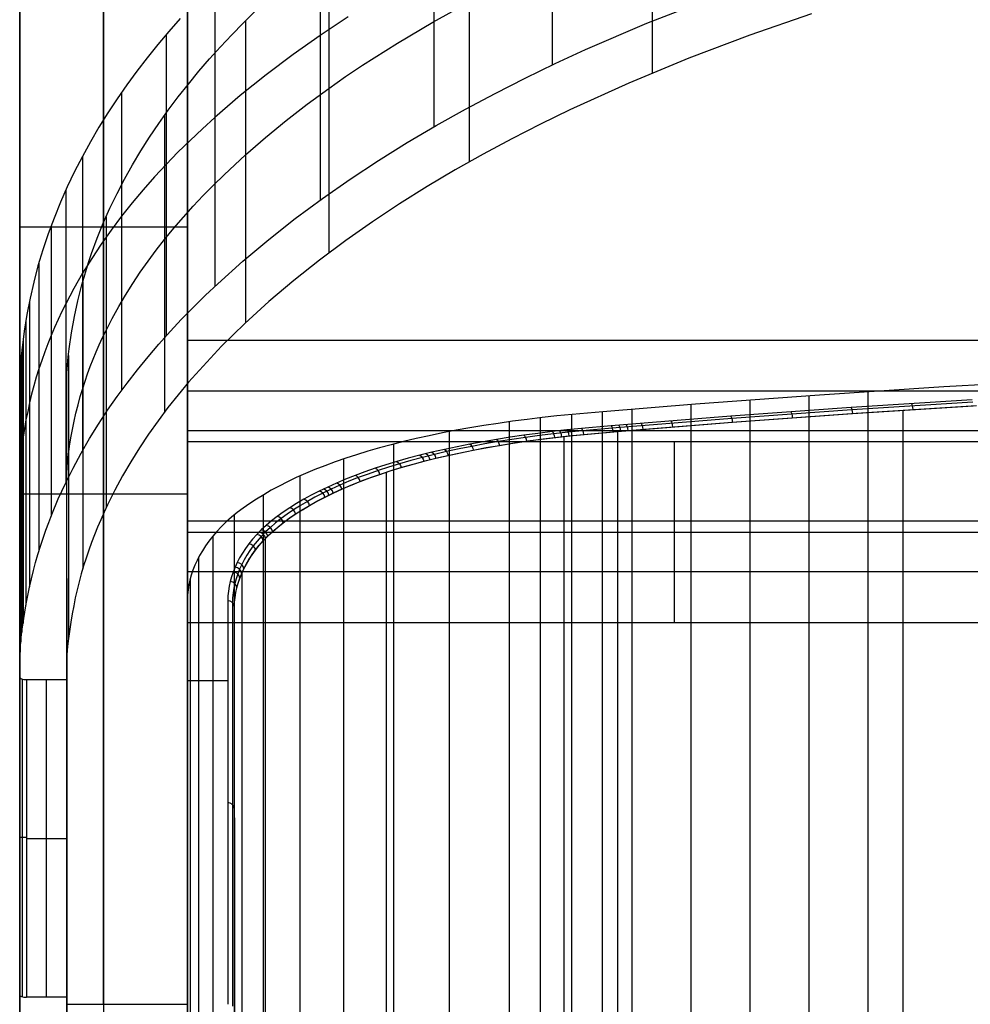
# Model space of a CAD drawing. Units: millimetres. Extents: x -245 to 4438, y -153 to 506.
# Drawn here: x 3027 to 3169, y 258 to 404 of the extents above; entities that cross this region are included whole.
import ezdxf

# ---------------------------------------------------------------- set-up
doc = ezdxf.new("R2010")
doc.units = ezdxf.units.MM
doc.header["$MEASUREMENT"] = 0
for name, color, linetype in [('ON', 7, 'Continuous'), ('PR', 1, 'Continuous'), ('SD', 3, 'Continuous')]:
    doc.layers.add(name, color=color, linetype=linetype)

msp = doc.modelspace()

# ---------------------------------------------------------------- linework, layer by layer
at = {"layer": 'ON'}
for p, q in [((3027.01, 489.16, -1.44), (3027.01, 306.28, 556)), ((3039.51, 257.54, 704.54), (3039.51, 489.16, -1.44)), ((3052.01, 318.83, 517.73), (3052.01, 489.16, -1.44)), ((3027.01, 258.92, 556), (3027.01, 442.82, -4.56)), ((3039.51, 442.82, -4.56), (3039.51, 224.32, 661.45)), ((3052.01, 442.82, -4.56), (3052.01, 270.39, 521.01)), ((3052.01, 404.01, 258.09), (3052.01, 356.65, 258.09)), ((3027.01, 398.79, 274), (3027.01, 351.43, 274)), ((3052.01, 379.9, 187.23), (3052.01, 379.9, 331.59)), ((3027.01, 374.16, 204.72), (3027.01, 374.16, 349.08)), ((3052.01, 373.35, 351.55), (3027.01, 373.35, 351.55)), ((3052.01, 333.57, 328.44), (3027.01, 333.57, 328.44)), ((3052.01, 257.54, 704.54), (3052.01, 318.83, 517.73)), ((3052.01, 270.39, 521.01), (3052.01, 318.83, 517.73)), ((3027.01, 258.92, 556), (3027.01, 306.28, 556)), ((3027.38, 306.02, 556.77), (3027.38, 258.66, 556.77)), ((3028.01, 305.95, 557), (3028.01, 258.59, 557)), ((3028.01, 305.95, 557), (3034.01, 305.95, 557)), ((3031.01, 258.59, 557), (3031.01, 305.95, 557)), ((3034.01, 305.95, 557), (3034.01, 257.54, 704.54)), ((3034.01, 258.59, 557), (3034.01, 305.95, 557)), ((3052.01, 287.08, 614.51), (3052.01, 239.72, 614.51)), ((3028.01, 282.27, 557), (3034.01, 282.27, 557)), ((3034.01, 280.49, 634.61), (3034.01, 233.13, 634.61)), ((3052.01, 271.58, 520.93), (3052.01, 271.58, 661.77)), ((3052.01, 270.39, 521.01), (3052.01, 224.32, 661.45)), ((3034.01, 265.13, 557), (3034.01, 265.13, 681.4)), ((3034.01, 258.59, 557), (3028.01, 258.59, 557)), ((3034.01, 224.32, 661.45), (3034.01, 258.59, 557)), ((3034.01, 257.54, 704.54), (3052.01, 257.54, 704.54))]:
    msp.add_line(p, q, dxfattribs=at)
at = {"layer": 'ON', "extrusion": (1.82884e-10, 0.950172, 0.311726)}
msp.add_arc((-3028.04, 432.85, 464.33), 1.03, 358.5738, 88.499, dxfattribs=at)
at = {"layer": 'ON', "extrusion": (0, 1, 0)}
msp.add_arc((-3028.01, 556, 282.43), 1, 0, 90, dxfattribs=at)
at = {"layer": 'ON', "extrusion": (-6.28091e-10, 0.950172, 0.311726)}
msp.add_arc((-3028.04, 447.61, 419.33), 1.03, 358.5738, 88.499, dxfattribs=at)
at = {"layer": 'ON', "extrusion": (1, -2.75624e-14, -4.97141e-14)}
msp.add_arc((246.14, 700.8, 3034.01), 12, 18.1633, 60.9953, dxfattribs=at)
at = {"layer": 'PR'}
for p, q in [((3052.01, 356.53, 370.8), (3052.01, 329.6, 372.68)), ((3052.01, 341.39, 416.97), (3052.01, 356.53, 370.8)), ((3052.01, 356.53, 370.8), (3542.01, 356.53, 370.8)), ((3052.01, 348.96, 393.88), (3052.01, 322.03, 395.76)), ((3052.01, 348.96, 393.88), (3542.01, 348.96, 393.88)), ((3052.01, 343.07, 371.74), (3542.01, 343.07, 371.74)), ((3052.01, 314.46, 418.85), (3052.01, 341.39, 416.97)), ((3197.26, 341.39, 416.97), (3052.01, 341.39, 416.97)), ((3124.64, 314.46, 418.85), (3124.64, 341.39, 416.97)), ((3052.01, 333.93, 372.38), (3052.01, 337.06, 417.27)), ((3052.01, 329.6, 372.68), (3052.01, 314.46, 418.85)), ((3052.01, 329.6, 372.68), (3542.01, 329.6, 372.68)), ((3052.01, 327.92, 417.91), (3197.26, 327.92, 417.91)), ((3052.01, 322.03, 395.76), (3542.01, 322.03, 395.76)), ((3052.01, 314.46, 418.85), (3197.26, 314.46, 418.85))]:
    msp.add_line(p, q, dxfattribs=at)
at = {"layer": 'SD'}
for p, q in [((3106.39, 444.86, 762.07), (3106.39, 397.51, 557)), ((3121.29, 443.59, 761.76), (3121.29, 396.31, 557)), ((3088.73, 435.09, 759.67), (3088.73, 388.3, 557)), ((3093.99, 429.55, 758.3), (3093.99, 383.08, 557)), ((3071.82, 423.56, 756.83), (3071.82, 377.42, 557)), ((3073.08, 415.16, 754.76), (3073.08, 369.5, 557)), ((3056.08, 409.87, 753.46), (3056.08, 364.52, 557)), ((3088.61, 403.93, 660.93), (3093.99, 406.91, 660.24)), ((3120.52, 403.75, 557), (3129.79, 407.38, 557)), ((3060.34, 403.78, 751.96), (3062.07, 405.5, 752.38)), ((3145.04, 405.16, 557), (3135.87, 401.99, 557)), ((3050.91, 404.43, 752.12), (3049.23, 402.53, 751.65)), ((3058.63, 402.03, 751.53), (3060.34, 403.78, 751.96)), ((3060.67, 404.12, 752.04), (3060.67, 359.09, 557)), ((3075.96, 404.69, 662.57), (3071.82, 401.94, 663.21)), ((3083.32, 400.8, 661.65), (3088.61, 403.93, 660.93)), ((3111.37, 399.81, 557), (3120.52, 403.75, 557)), ((3049.23, 402.53, 751.65), (3047.6, 400.58, 751.17)), ((3048.83, 402.06, 751.54), (3048.83, 357.15, 557)), ((3047.6, 400.58, 751.17), (3046, 398.6, 750.69)), ((3056.96, 400.25, 751.09), (3058.63, 402.03, 751.53)), ((3071.82, 401.94, 663.21), (3067.76, 399.08, 663.87)), ((3078.13, 397.5, 662.41), (3083.32, 400.8, 661.65)), ((3135.87, 401.99, 557), (3126.78, 398.55, 557)), ((3055.32, 398.44, 750.65), (3056.96, 400.25, 751.09)), ((3106.84, 397.73, 557), (3111.37, 399.81, 557)), ((3046, 398.6, 750.69), (3044.46, 396.59, 750.19)), ((3053.72, 396.59, 750.19), (3055.32, 398.44, 750.65)), ((3067.76, 399.08, 663.87), (3063.77, 396.08, 664.56)), ((3102.35, 395.56, 557), (3106.84, 397.73, 557)), ((3126.78, 398.55, 557), (3117.82, 394.84, 557)), ((3044.46, 396.59, 750.19), (3042.97, 394.55, 749.69)), ((3052.15, 394.69, 749.72), (3053.72, 396.59, 750.19)), ((3075.59, 395.79, 662.81), (3078.13, 397.5, 662.41)), ((3063.77, 396.08, 664.56), (3059.88, 392.96, 665.28)), ((3073.08, 394.03, 663.22), (3075.59, 395.79, 662.81)), ((3097.89, 393.3, 557), (3102.35, 395.56, 557)), ((3117.82, 394.84, 557), (3109.01, 390.84, 557)), ((3042.97, 394.55, 749.69), (3041.53, 392.48, 749.18)), ((3042.19, 393.44, 749.42), (3042.19, 349.02, 557)), ((3050.63, 392.76, 749.25), (3052.15, 394.69, 749.72)), ((3069.87, 391.68, 663.76), (3073.08, 394.03, 663.22)), ((3093.47, 390.95, 557), (3097.89, 393.3, 557)), ((3041.53, 392.48, 749.18), (3040.14, 390.38, 748.66)), ((3049.16, 390.8, 748.77), (3050.63, 392.76, 749.25)), ((3059.88, 392.96, 665.28), (3057.97, 391.34, 665.65)), ((3040.14, 390.38, 748.66), (3038.82, 388.25, 748.14)), ((3047.74, 388.8, 748.27), (3049.16, 390.8, 748.77)), ((3057.97, 391.34, 665.65), (3056.08, 389.69, 666.03)), ((3066.74, 389.25, 664.32), (3069.87, 391.68, 663.76)), ((3089.09, 388.5, 557), (3093.47, 390.95, 557)), ((3109.01, 390.84, 557), (3104.66, 388.73, 557)), ((3048.59, 390.01, 748.57), (3048.59, 345.78, 557)), ((3056.08, 389.69, 666.03), (3054.23, 388, 666.42)), ((3063.67, 386.74, 664.9), (3066.74, 389.25, 664.32)), ((3038.82, 388.25, 748.14), (3037.55, 386.08, 747.6)), ((3046.37, 386.77, 747.77), (3047.74, 388.8, 748.27)), ((3054.23, 388, 666.42), (3052.4, 386.28, 666.82)), ((3084.75, 385.95, 557), (3089.09, 388.5, 557)), ((3104.66, 388.73, 557), (3100.36, 386.53, 557)), ((3037.55, 386.08, 747.6), (3036.34, 383.88, 747.06)), ((3045.07, 384.72, 747.27), (3046.37, 386.77, 747.77)), ((3052.4, 386.28, 666.82), (3050.6, 384.51, 667.23)), ((3060.67, 384.14, 665.5), (3063.67, 386.74, 664.9)), ((3080.47, 383.28, 557), (3084.75, 385.95, 557)), ((3100.36, 386.53, 557), (3096.11, 384.25, 557)), ((3043.82, 382.63, 746.76), (3045.07, 384.72, 747.27)), ((3050.6, 384.51, 667.23), (3048.83, 382.69, 667.65)), ((3036.34, 383.88, 747.06), (3035.18, 381.64, 746.51)), ((3036.38, 383.95, 747.08), (3036.38, 340.07, 557)), ((3059.05, 382.66, 665.84), (3060.67, 384.14, 665.5)), ((3076.26, 380.52, 557), (3080.47, 383.28, 557)), ((3096.11, 384.25, 557), (3091.9, 381.88, 557)), ((3035.18, 381.64, 746.51), (3034.1, 379.37, 745.95)), ((3042.63, 380.52, 746.23), (3043.82, 382.63, 746.76)), ((3048.83, 382.69, 667.65), (3047.11, 380.84, 668.08)), ((3057.46, 381.16, 666.19), (3059.05, 382.66, 665.84)), ((3091.9, 381.88, 557), (3087.74, 379.42, 557)), ((3041.51, 378.37, 745.71), (3042.63, 380.52, 746.23)), ((3047.11, 380.84, 668.08), (3045.42, 378.93, 668.52)), ((3055.89, 379.63, 666.54), (3057.46, 381.16, 666.19)), ((3072.13, 377.64, 557), (3076.26, 380.52, 557)), ((3034.1, 379.37, 745.95), (3033.07, 377.06, 745.38)), ((3033.88, 378.88, 745.83), (3033.88, 335.29, 557)), ((3045.42, 378.93, 668.52), (3043.78, 376.98, 668.97)), ((3054.36, 378.07, 666.9), (3055.89, 379.63, 666.54)), ((3087.74, 379.42, 557), (3083.64, 376.85, 557)), ((3040.46, 376.18, 745.17), (3041.51, 378.37, 745.71)), ((3052.86, 376.47, 667.27), (3054.36, 378.07, 666.9)), ((3068.08, 374.65, 557), (3072.13, 377.64, 557)), ((3033.07, 377.06, 745.38), (3032.12, 374.72, 744.81)), ((3039.47, 373.96, 744.62), (3040.46, 376.18, 745.17)), ((3043.78, 376.98, 668.97), (3042.19, 374.98, 669.43)), ((3051.4, 374.85, 667.64), (3052.86, 376.47, 667.27)), ((3083.64, 376.85, 557), (3079.59, 374.17, 557)), ((3032.12, 374.72, 744.81), (3031.24, 372.36, 744.23)), ((3039.87, 374.88, 744.85), (3039.87, 331.51, 557)), ((3042.19, 374.98, 669.43), (3040.64, 372.93, 669.9)), ((3049.97, 373.19, 668.03), (3051.4, 374.85, 667.64)), ((3064.13, 371.54, 557), (3068.08, 374.65, 557)), ((3079.59, 374.17, 557), (3075.61, 371.37, 557)), ((3031.69, 373.59, 744.53), (3031.69, 330.3, 557)), ((3038.55, 371.71, 744.07), (3039.47, 373.96, 744.62)), ((3040.64, 372.93, 669.9), (3039.16, 370.83, 670.39)), ((3048.59, 371.5, 668.42), (3049.97, 373.19, 668.03)), ((3031.24, 372.36, 744.23), (3030.45, 369.98, 743.64)), ((3037.7, 369.41, 743.5), (3038.55, 371.71, 744.07)), ((3047.34, 369.91, 668.78), (3048.59, 371.5, 668.42)), ((3060.28, 368.31, 557), (3064.13, 371.54, 557)), ((3075.61, 371.37, 557), (3071.69, 368.45, 557)), ((3030.45, 369.98, 743.64), (3029.73, 367.59, 743.05)), ((3039.16, 370.83, 670.39), (3037.74, 368.68, 670.89)), ((3046.14, 368.29, 669.16), (3047.34, 369.91, 668.78)), ((3037.74, 368.68, 670.89), (3036.38, 366.48, 671.39)), ((3037.31, 368.25, 743.22), (3037.7, 369.41, 743.5)), ((3056.53, 364.93, 557), (3060.28, 368.31, 557)), ((3071.69, 368.45, 557), (3067.87, 365.42, 557)), ((3029.73, 367.59, 743.05), (3029.1, 365.18, 742.46)), ((3029.87, 368.08, 743.17), (3029.87, 325.1, 557)), ((3036.59, 365.92, 742.64), (3036.94, 367.09, 742.93)), ((3036.94, 367.09, 742.93), (3037.31, 368.25, 743.22)), ((3044.98, 366.63, 669.54), (3046.14, 368.29, 669.16)), ((3036.38, 366.48, 671.39), (3035.09, 364.23, 671.91)), ((3036.26, 364.75, 742.35), (3036.59, 365.92, 742.64)), ((3043.86, 364.95, 669.93), (3044.98, 366.63, 669.54)), ((3067.87, 365.42, 557), (3064.16, 362.27, 557)), ((3029.1, 365.18, 742.46), (3028.55, 362.76, 741.86)), ((3035.09, 364.23, 671.91), (3033.88, 361.94, 672.44)), ((3035.95, 363.57, 742.06), (3036.26, 364.75, 742.35)), ((3036.39, 365.22, 742.47), (3036.39, 322.4, 557)), ((3042.78, 363.24, 670.32), (3043.86, 364.95, 669.93)), ((3054.7, 363.2, 557), (3056.53, 364.93, 557)), ((3028.55, 362.76, 741.86), (3028.08, 360.32, 741.26)), ((3035.67, 362.39, 741.77), (3035.95, 363.57, 742.06)), ((3041.76, 361.51, 670.72), (3042.78, 363.24, 670.32)), ((3052.9, 361.43, 557), (3054.7, 363.2, 557)), ((3028.48, 362.4, 741.78), (3028.48, 319.74, 557)), ((3033.88, 361.94, 672.44), (3033.3, 360.77, 672.71)), ((3035.16, 360.02, 741.19), (3035.67, 362.39, 741.77)), ((3040.79, 359.74, 671.13), (3041.76, 361.51, 670.72)), ((3051.14, 359.63, 557), (3052.9, 361.43, 557)), ((3064.16, 362.27, 557), (3062.35, 360.65, 557)), ((3028.08, 360.32, 741.26), (3027.68, 357.86, 740.66)), ((3027.94, 359.54, 741.07), (3027.94, 317.04, 557)), ((3032.74, 359.59, 672.98), (3032.2, 358.4, 673.26)), ((3033.3, 360.77, 672.71), (3032.74, 359.59, 672.98)), ((3034.74, 357.63, 740.6), (3035.16, 360.02, 741.19)), ((3039.87, 357.95, 671.54), (3040.79, 359.74, 671.13)), ((3049.43, 357.8, 557), (3051.14, 359.63, 557)), ((3062.35, 360.65, 557), (3060.57, 359, 557)), ((3032.2, 358.4, 673.26), (3031.69, 357.2, 673.54)), ((3060.57, 359, 557), (3058.83, 357.32, 557)), ((3027.68, 357.86, 740.66), (3027.35, 355.38, 740.05)), ((3027.51, 356.67, 740.36), (3027.51, 314.33, 557)), ((3031.69, 357.2, 673.54), (3031.2, 355.98, 673.82)), ((3034.39, 355.23, 740.01), (3034.74, 357.63, 740.6)), ((3038.87, 355.84, 672.03), (3039.36, 356.9, 671.79)), ((3039.36, 356.9, 671.79), (3039.87, 357.95, 671.54)), ((3047.76, 355.94, 557), (3049.43, 357.8, 557)), ((3058.83, 357.32, 557), (3057.11, 355.6, 557)), ((3027.35, 355.38, 740.05), (3027.22, 354.14, 739.74)), ((3027.33, 355.23, 740.01), (3027.33, 312.98, 557)), ((3031.2, 355.98, 673.82), (3030.73, 354.76, 674.1)), ((3034.25, 354.02, 739.71), (3034.39, 355.23, 740.01)), ((3038.4, 354.77, 672.28), (3038.87, 355.84, 672.03)), ((3046.13, 354.04, 557), (3047.76, 355.94, 557)), ((3057.11, 355.6, 557), (3055.43, 353.85, 557)), ((3027.22, 354.14, 739.74), (3027.11, 352.89, 739.44)), ((3027.18, 353.73, 739.64), (3027.18, 311.57, 557)), ((3030.73, 354.76, 674.1), (3030.29, 353.51, 674.39)), ((3034.13, 352.81, 739.42), (3034.25, 354.02, 739.71)), ((3034.28, 354.25, 739.77), (3034.28, 312.05, 557)), ((3037.53, 352.61, 672.78), (3037.95, 353.69, 672.53)), ((3037.95, 353.69, 672.53), (3038.4, 354.77, 672.28)), ((3044.55, 352.1, 557), (3046.13, 354.04, 557)), ((3055.43, 353.85, 557), (3053.79, 352.07, 557)), ((3027.11, 352.89, 739.44), (3027.04, 351.64, 739.13)), ((3029.87, 352.26, 674.67), (3029.48, 351, 674.97)), ((3030.29, 353.51, 674.39), (3029.87, 352.26, 674.67)), ((3034.04, 351.6, 739.12), (3034.08, 352.2, 739.27)), ((3034.08, 352.2, 739.27), (3034.13, 352.81, 739.42)), ((3037.12, 351.51, 673.03), (3037.53, 352.61, 672.78)), ((3027.02, 351, 738.97), (3027.01, 350.37, 738.81)), ((3027.04, 351.64, 739.13), (3027.02, 351, 738.97)), ((3027.06, 352.11, 739.24), (3027.06, 310.04, 557)), ((3029.48, 351, 674.97), (3029.12, 349.73, 675.26)), ((3034.01, 350.37, 738.81), (3034.02, 350.98, 738.97)), ((3034.02, 350.98, 738.97), (3034.04, 351.6, 739.12)), ((3036.74, 350.41, 673.29), (3037.12, 351.51, 673.03)), ((3043.02, 350.13, 557), (3044.55, 352.1, 557)), ((3053.79, 352.07, 557), (3052.19, 350.24, 557)), ((3027.01, 350.37, 738.81), (3027.01, -4.87, 651.38)), ((3027.01, 308.39, 557), (3027.01, 350.37, 738.81)), ((3029.12, 349.73, 675.26), (3028.78, 348.46, 675.55)), ((3034.01, 308.39, 557), (3034.01, 350.37, 738.81)), ((3034.01, -4.87, 651.38), (3034.01, 350.37, 738.81)), ((3036.03, 348.1, 673.82), (3036.39, 349.3, 673.54)), ((3036.39, 349.3, 673.54), (3036.74, 350.41, 673.29)), ((3041.53, 348.12, 557), (3043.02, 350.13, 557)), ((3052.19, 350.24, 557), (3050.63, 348.37, 557)), ((3164.79, 349.54, 424.12), (3146.22, 348.34, 427.79)), ((3183.46, 350.59, 420.92), (3164.79, 349.54, 424.12)), ((3028.78, 348.46, 675.55), (3028.48, 347.18, 675.85)), ((3035.7, 346.88, 674.1), (3036.03, 348.1, 673.82)), ((3040.1, 346.07, 557), (3041.53, 348.12, 557)), ((3050.63, 348.37, 557), (3049.11, 346.46, 557)), ((3146.22, 348.34, 427.79), (3127.73, 346.97, 431.95)), ((3144.68, -35.78, 454.1), (3144.68, 348.23, 428.12)), ((3153.49, -35.98, 452.33), (3153.49, 348.83, 426.3)), ((3028.48, 347.18, 675.85), (3028.2, 345.9, 676.14)), ((3035.39, 345.66, 674.38), (3035.7, 346.88, 674.1)), ((3049.11, 346.46, 557), (3047.64, 344.51, 557)), ((3127.73, 346.97, 431.95), (3113.93, 345.85, 435.38)), ((3127.09, -35.33, 457.96), (3127.09, 346.92, 432.1)), ((3150.95, 346.48, 433.47), (3133.01, 345.19, 437.4)), ((3150.95, 346.48, 433.47), (3133.01, 345.19, 437.4)), ((3135.88, -35.56, 455.97), (3135.88, 347.6, 430.05)), ((3168.99, 347.62, 429.99), (3150.95, 346.48, 433.47)), ((3168.99, 347.62, 429.99), (3150.95, 346.48, 433.47)), ((3169.09, 347.28, 430.46), (3151.07, 346.14, 433.94)), ((3151.15, 345.59, 434.13), (3169.16, 346.73, 430.66)), ((3151.7, 345.63, 434.02), (3169.64, 346.76, 430.57)), ((3028.2, 345.9, 676.14), (3027.94, 344.62, 676.44)), ((3035.12, 344.44, 674.67), (3035.39, 345.66, 674.38)), ((3038.73, 343.98, 557), (3040.1, 346.07, 557)), ((3104.87, 344.97, 438.05), (3102.66, 344.71, 438.84)), ((3104.66, -34.64, 463.79), (3104.66, 344.95, 438.12)), ((3107.1, 345.22, 437.31), (3104.87, 344.97, 438.05)), ((3109.36, 345.44, 436.63), (3107.1, 345.22, 437.31)), ((3109.34, -34.81, 462.36), (3109.34, 345.44, 436.63)), ((3113.93, 345.85, 435.38), (3109.36, 345.44, 436.63)), ((3113.87, -34.95, 461.16), (3113.87, 345.84, 435.4)), ((3133.01, 345.19, 437.4), (3115.19, 343.75, 441.79)), ((3133.01, 345.19, 437.4), (3115.19, 343.75, 441.79)), ((3133.15, 344.85, 437.86), (3115.34, 343.41, 442.25)), ((3118.29, -35.08, 460.06), (3118.29, 346.21, 434.27)), ((3151.07, 346.14, 433.94), (3133.15, 344.85, 437.86)), ((3133.23, 344.3, 438.06), (3151.15, 345.59, 434.13)), ((3133.85, 344.35, 437.92), (3151.7, 345.63, 434.02)), ((3158.71, -34.32, 458.35), (3158.71, 346.09, 432.62)), ((3027.94, 344.62, 676.44), (3027.71, 343.33, 676.74)), ((3034.87, 343.2, 674.95), (3035.12, 344.44, 674.67)), ((3037.41, 341.84, 557), (3038.73, 343.98, 557)), ((3047.64, 344.51, 557), (3046.22, 342.51, 557)), ((3094.12, 343.45, 442.7), (3092.06, 343.08, 443.83)), ((3096.22, 343.79, 441.64), (3094.12, 343.45, 442.7)), ((3098.34, 344.12, 440.64), (3096.22, 343.79, 441.64)), ((3100.49, 344.43, 439.71), (3098.34, 344.12, 440.64)), ((3100.02, -34.44, 465.53), (3100.02, 344.36, 439.91)), ((3102.66, 344.71, 438.84), (3100.49, 344.43, 439.71)), ((3115.19, 343.75, 441.79), (3110.76, 343.35, 443)), ((3115.19, 343.75, 441.79), (3110.77, 343.35, 442.99)), ((3115.34, 343.41, 442.25), (3110.93, 343.02, 443.45)), ((3116.12, 342.92, 442.27), (3133.85, 344.35, 437.92)), ((3117.66, 343.05, 441.87), (3133.23, 344.3, 438.06)), ((3027.51, 342.05, 677.03), (3027.33, 340.76, 677.33)), ((3027.71, 343.33, 676.74), (3027.51, 342.05, 677.03)), ((3034.45, 340.73, 675.52), (3034.64, 341.97, 675.24)), ((3034.64, 341.97, 675.24), (3034.87, 343.2, 674.95)), ((3046.22, 342.51, 557), (3044.86, 340.47, 557)), ((3088.05, 342.28, 446.27), (3086.12, 341.85, 447.57)), ((3090.03, 342.69, 445.02), (3088.05, 342.28, 446.27)), ((3092.06, 343.08, 443.83), (3090.03, 342.69, 445.02)), ((3091.1, -33.93, 469.88), (3091.1, 342.89, 444.38)), ((3100.1, 342.05, 446.96), (3098.07, 341.73, 447.94)), ((3100.1, 342.05, 446.96), (3098.07, 341.73, 447.94)), ((3102.16, 342.35, 446.04), (3100.1, 342.05, 446.96)), ((3102.16, 342.35, 446.04), (3100.1, 342.05, 446.96)), ((3102.4, 342.02, 446.48), (3100.35, 341.72, 447.39)), ((3104.26, 342.63, 445.18), (3102.16, 342.35, 446.04)), ((3104.26, 342.63, 445.18), (3102.16, 342.35, 446.04)), ((3104.48, 342.3, 445.63), (3102.4, 342.02, 446.48)), ((3106.4, 342.89, 444.39), (3104.26, 342.63, 445.18)), ((3106.4, 342.89, 444.39), (3104.26, 342.63, 445.18)), ((3106.6, 342.56, 444.84), (3104.48, 342.3, 445.63)), ((3104.62, 341.75, 445.8), (3106.73, 342.01, 445.02)), ((3105.22, 341.82, 445.57), (3107.35, 342.08, 444.8)), ((3108.57, 343.13, 443.66), (3106.4, 342.89, 444.39)), ((3108.57, 343.13, 443.66), (3106.4, 342.89, 444.39)), ((3108.75, 342.8, 444.12), (3106.6, 342.56, 444.84)), ((3106.73, 342.01, 445.02), (3108.87, 342.25, 444.3)), ((3107.35, 342.08, 444.8), (3109.52, 342.31, 444.1)), ((3108.15, -32.97, 469.91), (3108.15, 342.17, 444.53)), ((3110.77, 343.35, 442.99), (3108.57, 343.13, 443.66)), ((3110.76, 343.35, 443), (3108.57, 343.13, 443.66)), ((3110.93, 343.02, 443.45), (3108.75, 342.8, 444.12)), ((3108.87, 342.25, 444.3), (3111.04, 342.47, 443.64)), ((3109.52, 342.31, 444.1), (3111.71, 342.53, 443.45)), ((3111.04, 342.47, 443.64), (3117.66, 343.05, 441.87)), ((3111.71, 342.53, 443.45), (3116.12, 342.92, 442.27)), ((3116.17, -33.23, 467.7), (3116.17, 342.92, 442.25)), ((3027.33, 340.76, 677.33), (3027.18, 339.42, 677.64)), ((3034.28, 339.48, 675.81), (3034.45, 340.73, 675.52)), ((3036.15, 339.66, 557), (3037.41, 341.84, 557)), ((3044.86, 340.47, 557), (3043.56, 338.39, 557)), ((3080.63, 340.46, 451.8), (3078.9, 339.97, 453.31)), ((3082.4, 340.94, 450.34), (3080.63, 340.46, 451.8)), ((3084.23, 341.4, 448.93), (3082.4, 340.94, 450.34)), ((3082.8, -33.3, 475.34), (3082.8, 341.04, 450.02)), ((3086.12, 341.85, 447.57), (3084.23, 341.4, 448.93)), ((3092.2, 340.64, 451.25), (3090.31, 340.24, 452.48)), ((3092.2, 340.64, 451.25), (3090.31, 340.24, 452.48)), ((3094.12, 341.02, 450.08), (3092.2, 340.64, 451.25)), ((3094.12, 341.02, 450.08), (3092.2, 340.64, 451.25)), ((3094.42, 340.69, 450.49), (3092.52, 340.31, 451.65)), ((3096.08, 341.39, 448.98), (3094.12, 341.02, 450.08)), ((3096.08, 341.39, 448.98), (3094.12, 341.02, 450.08)), ((3096.36, 341.06, 449.4), (3094.42, 340.69, 450.49)), ((3094.61, 340.13, 450.64), (3096.55, 340.5, 449.55)), ((3095.08, 340.22, 450.37), (3097.04, 340.58, 449.28)), ((3098.07, 341.73, 447.94), (3096.08, 341.39, 448.98)), ((3098.07, 341.73, 447.94), (3096.08, 341.39, 448.98)), ((3098.34, 341.4, 448.36), (3096.36, 341.06, 449.4)), ((3096.55, 340.5, 449.55), (3098.51, 340.84, 448.52)), ((3097.04, 340.58, 449.28), (3099.03, 340.93, 448.26)), ((3100.35, 341.72, 447.39), (3098.34, 341.4, 448.36)), ((3098.51, 340.84, 448.52), (3100.51, 341.16, 447.55)), ((3099.03, 340.93, 448.26), (3101.06, 341.25, 447.3)), ((3100.51, 341.16, 447.55), (3102.55, 341.46, 446.65)), ((3101.06, 341.25, 447.3), (3103.12, 341.54, 446.41)), ((3102.55, 341.46, 446.65), (3104.62, 341.75, 445.8)), ((3103.12, 341.54, 446.41), (3105.22, 341.82, 445.57)), ((3027.18, 339.42, 677.64), (3027.11, 338.71, 677.8)), ((3034.17, 338.62, 676.01), (3034.28, 339.48, 675.81)), ((3034.95, 337.43, 557), (3036.15, 339.66, 557)), ((3077.22, 339.45, 454.87), (3075.6, 338.92, 456.49)), ((3078.9, 339.97, 453.31), (3077.22, 339.45, 454.87)), ((3086.65, 339.37, 455.13), (3084.9, 338.91, 456.54)), ((3086.66, 339.37, 455.13), (3084.9, 338.91, 456.54)), ((3087.03, 339.04, 455.51), (3085.29, 338.58, 456.9)), ((3088.46, 339.81, 453.77), (3086.65, 339.37, 455.13)), ((3088.46, 339.81, 453.77), (3086.66, 339.37, 455.13)), ((3088.82, 339.49, 454.16), (3087.03, 339.04, 455.51)), ((3087.63, 338.57, 455.33), (3089.43, 339.01, 454)), ((3090.31, 340.24, 452.48), (3088.46, 339.81, 453.77)), ((3090.31, 340.24, 452.48), (3088.46, 339.81, 453.77)), ((3090.65, 339.91, 452.87), (3088.82, 339.49, 454.16)), ((3089.04, 338.92, 454.28), (3090.86, 339.34, 453)), ((3089.43, 339.01, 454), (3091.28, 339.44, 452.72)), ((3092.52, 340.31, 451.65), (3090.65, 339.91, 452.87)), ((3090.86, 339.34, 453), (3092.72, 339.75, 451.79)), ((3091.28, 339.44, 452.72), (3093.16, 339.84, 451.51)), ((3092.72, 339.75, 451.79), (3094.61, 340.13, 450.64)), ((3093.16, 339.84, 451.51), (3095.08, 340.22, 450.37)), ((3027.06, 337.97, 677.98), (3027.03, 337.19, 678.15)), ((3027.11, 338.71, 677.8), (3027.06, 337.97, 677.98)), ((3034.06, 337.32, 676.31), (3034.09, 337.75, 676.21)), ((3034.09, 337.75, 676.21), (3034.17, 338.62, 676.01)), ((3043.56, 338.39, 557), (3042.33, 336.29, 557)), ((3072.5, 337.81, 459.88), (3071.02, 337.23, 461.65)), ((3074.02, 338.38, 458.16), (3072.5, 337.81, 459.88)), ((3075.6, 338.92, 456.49), (3074.02, 338.38, 458.16)), ((3075.31, -32.53, 481.91), (3075.31, 338.83, 456.79)), ((3081.57, 337.93, 459.51), (3079.99, 337.42, 461.06)), ((3081.57, 337.93, 459.51), (3079.99, 337.42, 461.07)), ((3082, 337.61, 459.85), (3080.43, 337.1, 461.39)), ((3083.21, 338.43, 458), (3081.57, 337.93, 459.51)), ((3083.21, 338.43, 458), (3081.57, 337.93, 459.51)), ((3083.62, 338.1, 458.35), (3082, 337.61, 459.85)), ((3082.25, 337.03, 459.93), (3083.86, 337.53, 458.44)), ((3082.54, 337.12, 459.65), (3084.17, 337.62, 458.16)), ((3084.9, 338.91, 456.54), (3083.21, 338.43, 458)), ((3084.9, 338.91, 456.54), (3083.21, 338.43, 458)), ((3085.29, 338.58, 456.9), (3083.62, 338.1, 458.35)), ((3083.86, 337.53, 458.44), (3085.53, 338.01, 457)), ((3084.17, 337.62, 458.16), (3085.87, 338.1, 456.72)), ((3085.53, 338.01, 457), (3087.26, 338.47, 455.62)), ((3085.87, 338.1, 456.72), (3087.63, 338.57, 455.33)), ((3087.26, 338.47, 455.62), (3089.04, 338.92, 454.28)), ((3027.03, 337.19, 678.15), (3027.01, 336.41, 678.34)), ((3033.82, 335.16, 557), (3034.95, 337.43, 557)), ((3034.01, 336.01, 676.61), (3034.02, 336.44, 676.51)), ((3034.02, 336.44, 676.51), (3034.03, 336.88, 676.41)), ((3034.03, 336.88, 676.41), (3034.06, 337.32, 676.31)), ((3042.33, 336.29, 557), (3041.17, 334.15, 557)), ((3068.24, 336.03, 465.32), (3066.94, 335.41, 467.21)), ((3069.6, 336.63, 463.47), (3068.24, 336.03, 465.32)), ((3068.8, -31.65, 489.43), (3068.8, 336.28, 464.54)), ((3071.02, 337.23, 461.65), (3069.6, 336.63, 463.47)), ((3077, 336.35, 464.33), (3075.58, 335.79, 466.03)), ((3077, 336.35, 464.32), (3075.59, 335.79, 466.02)), ((3077.48, 336.03, 464.63), (3076.08, 335.48, 466.31)), ((3078.47, 336.89, 462.67), (3077, 336.35, 464.32)), ((3078.46, 336.89, 462.67), (3077, 336.35, 464.33)), ((3078.93, 336.57, 462.99), (3077.48, 336.03, 464.63)), ((3077.97, 335.53, 464.42), (3079.43, 336.08, 462.78)), ((3079.99, 337.42, 461.07), (3078.46, 336.89, 462.67)), ((3079.99, 337.42, 461.06), (3078.47, 336.89, 462.67)), ((3080.43, 337.1, 461.39), (3078.93, 336.57, 462.99)), ((3079.2, 335.99, 463.04), (3080.7, 336.52, 461.46)), ((3079.43, 336.08, 462.78), (3080.96, 336.61, 461.19)), ((3080.7, 336.52, 461.46), (3082.25, 337.03, 459.93)), ((3080.96, 336.61, 461.19), (3082.54, 337.12, 459.65)), ((3081.71, -31.16, 485.34), (3081.71, 336.86, 460.44)), ((3032.76, 332.86, 557), (3033.82, 335.16, 557)), ((3065.69, 334.78, 469.12), (3064.51, 334.14, 471.07)), ((3066.94, 335.41, 467.21), (3065.69, 334.78, 469.12)), ((3072.92, 334.63, 469.56), (3071.67, 334.03, 471.4)), ((3072.92, 334.63, 469.56), (3071.67, 334.03, 471.4)), ((3074.23, 335.22, 467.77), (3072.92, 334.63, 469.56)), ((3074.22, 335.22, 467.78), (3072.92, 334.63, 469.56)), ((3074.73, 334.9, 468.05), (3073.44, 334.32, 469.82)), ((3075.58, 335.79, 466.03), (3074.22, 335.22, 467.78)), ((3075.59, 335.79, 466.02), (3074.23, 335.22, 467.77)), ((3076.08, 335.48, 466.31), (3074.73, 334.9, 468.05)), ((3075.02, 334.31, 468.07), (3076.36, 334.89, 466.35)), ((3075.2, 334.39, 467.83), (3076.55, 334.97, 466.1)), ((3076.36, 334.89, 466.35), (3077.75, 335.45, 464.67)), ((3076.55, 334.97, 466.1), (3077.97, 335.53, 464.42)), ((3077.75, 335.45, 464.67), (3079.2, 335.99, 463.04)), ((3041.17, 334.15, 557), (3040.09, 331.97, 557)), ((3063.38, 333.49, 473.04), (3062.31, 332.84, 475.03)), ((3063.37, -30.68, 497.69), (3063.37, 333.49, 473.06)), ((3064.51, 334.14, 471.07), (3063.38, 333.49, 473.04)), ((3070.47, 333.42, 473.26), (3069.34, 332.8, 475.15)), ((3070.47, 333.42, 473.26), (3069.34, 332.8, 475.15)), ((3071.02, 333.11, 473.49), (3069.9, 332.49, 475.37)), ((3071.67, 334.03, 471.4), (3070.47, 333.42, 473.26)), ((3071.67, 334.03, 471.4), (3070.47, 333.42, 473.26)), ((3072.2, 333.72, 471.64), (3071.02, 333.11, 473.49)), ((3071.32, 332.51, 473.48), (3072.5, 333.12, 471.64)), ((3071.45, 332.58, 473.27), (3072.64, 333.19, 471.42)), ((3073.44, 334.32, 469.82), (3072.2, 333.72, 471.64)), ((3072.5, 333.12, 471.64), (3073.73, 333.72, 469.83)), ((3072.64, 333.19, 471.42), (3073.89, 333.8, 469.61)), ((3073.73, 333.72, 469.83), (3075.02, 334.31, 468.07)), ((3073.89, 333.8, 469.61), (3075.2, 334.39, 467.83)), ((3031.79, 330.54, 557), (3032.76, 332.86, 557)), ((3040.09, 331.97, 557), (3039.57, 330.87, 557)), ((3061.3, 332.18, 477.06), (3060.34, 331.5, 479.11)), ((3062.31, 332.84, 475.03), (3061.3, 332.18, 477.06)), ((3068.27, 332.17, 477.07), (3067.25, 331.53, 479.01)), ((3068.26, 332.17, 477.07), (3067.25, 331.53, 479.01)), ((3068.84, 331.86, 477.27), (3067.83, 331.22, 479.2)), ((3069.34, 332.8, 475.15), (3068.26, 332.17, 477.07)), ((3069.34, 332.8, 475.15), (3068.27, 332.17, 477.07)), ((3069.9, 332.49, 475.37), (3068.84, 331.86, 477.27)), ((3069.14, 331.25, 477.24), (3070.2, 331.88, 475.35)), ((3069.24, 331.32, 477.05), (3070.31, 331.95, 475.15)), ((3070.2, 331.88, 475.35), (3071.32, 332.51, 473.48)), ((3070.31, 331.95, 475.15), (3071.45, 332.58, 473.27)), ((3031.33, 329.36, 557), (3031.79, 330.54, 557)), ((3039.57, 330.87, 557), (3039.08, 329.76, 557)), ((3059.44, 330.82, 481.19), (3058.59, 330.13, 483.29)), ((3059.04, -29.65, 506.53), (3059.04, 330.5, 482.16)), ((3060.34, 331.5, 479.11), (3059.44, 330.82, 481.19)), ((3065.39, 330.24, 482.97), (3064.55, 329.57, 484.98)), ((3065.39, 330.24, 482.97), (3064.55, 329.57, 484.98)), ((3066.29, 330.89, 480.98), (3065.39, 330.24, 482.97)), ((3066.29, 330.89, 480.98), (3065.39, 330.24, 482.97)), ((3066.88, 330.58, 481.15), (3065.99, 329.93, 483.13)), ((3067.25, 331.53, 479.01), (3066.29, 330.89, 480.98)), ((3067.25, 331.53, 479.01), (3066.29, 330.89, 480.98)), ((3067.83, 331.22, 479.2), (3066.88, 330.58, 481.15)), ((3067.19, 329.97, 481.1), (3068.14, 330.62, 479.16)), ((3067.27, 330.02, 480.93), (3068.23, 330.68, 478.98)), ((3068.14, 330.62, 479.16), (3069.14, 331.25, 477.24)), ((3068.23, 330.68, 478.98), (3069.24, 331.32, 477.05)), ((3030.89, 328.18, 557), (3031.33, 329.36, 557)), ((3039.08, 329.76, 557), (3038.6, 328.64, 557)), ((3057.06, 328.72, 487.57), (3056.39, 328.01, 489.74)), ((3057.8, 329.43, 485.42), (3057.06, 328.72, 487.57)), ((3058.59, 330.13, 483.29), (3057.8, 329.43, 485.42)), ((3063.76, 328.91, 487.02), (3063.02, 328.23, 489.09)), ((3063.76, 328.91, 487.02), (3063.02, 328.23, 489.09)), ((3064.55, 329.57, 484.98), (3063.76, 328.91, 487.02)), ((3064.55, 329.57, 484.98), (3063.76, 328.91, 487.02)), ((3065.16, 329.27, 485.13), (3064.38, 328.6, 487.15)), ((3064.74, 328.02, 486.93), (3065.53, 328.7, 484.91)), ((3065.99, 329.93, 483.13), (3065.16, 329.27, 485.13)), ((3065.47, 328.65, 485.05), (3066.3, 329.31, 483.06)), ((3065.53, 328.7, 484.91), (3066.37, 329.37, 482.91)), ((3066.3, 329.31, 483.06), (3067.19, 329.97, 481.1)), ((3066.37, 329.37, 482.91), (3067.27, 330.02, 480.93)), ((3030.48, 327, 557), (3030.89, 328.18, 557)), ((3038.14, 327.51, 557), (3037.71, 326.36, 557)), ((3038.6, 328.64, 557), (3038.14, 327.51, 557)), ((3055.77, 327.3, 491.92), (3055.2, 326.58, 494.1)), ((3056.39, 328.01, 489.74), (3055.77, 327.3, 491.92)), ((3055.83, -28.57, 515.75), (3055.83, 327.38, 491.67)), ((3062.35, 327.54, 491.18), (3061.73, 326.85, 493.28)), ((3062.35, 327.54, 491.18), (3061.73, 326.85, 493.28)), ((3063.02, 328.23, 489.09), (3062.35, 327.54, 491.18)), ((3063.02, 328.23, 489.09), (3062.35, 327.54, 491.18)), ((3062.99, 327.24, 491.28), (3062.38, 326.55, 493.36)), ((3063.65, 327.93, 489.2), (3062.99, 327.24, 491.28)), ((3063.3, 326.61, 491.17), (3063.97, 327.3, 489.1)), ((3063.34, 326.65, 491.06), (3064.01, 327.34, 488.98)), ((3064.38, 328.6, 487.15), (3063.65, 327.93, 489.2)), ((3063.97, 327.3, 489.1), (3064.69, 327.98, 487.07)), ((3064.01, 327.34, 488.98), (3064.74, 328.02, 486.93)), ((3064.69, 327.98, 487.07), (3065.47, 328.65, 485.05)), ((3029.72, 324.6, 557), (3030.09, 325.8, 557)), ((3030.09, 325.8, 557), (3030.48, 327, 557)), ((3037.71, 326.36, 557), (3037.29, 325.21, 557)), ((3054.69, 325.86, 496.29), (3054.23, 325.14, 498.49)), ((3055.2, 326.58, 494.1), (3054.69, 325.86, 496.29)), ((3061.17, 326.16, 495.39), (3060.66, 325.47, 497.51)), ((3061.17, 326.16, 495.39), (3060.66, 325.47, 497.51)), ((3061.73, 326.85, 493.28), (3061.17, 326.16, 495.39)), ((3061.73, 326.85, 493.28), (3061.17, 326.16, 495.39)), ((3061.82, 325.86, 495.46), (3061.32, 325.17, 497.56)), ((3062.38, 326.55, 493.36), (3061.82, 325.86, 495.46)), ((3062.14, 325.23, 495.33), (3062.69, 325.92, 493.24)), ((3062.16, 325.26, 495.24), (3062.72, 325.95, 493.14)), ((3062.69, 325.92, 493.24), (3063.3, 326.61, 491.17)), ((3062.72, 325.95, 493.14), (3063.34, 326.65, 491.06)), ((3063.67, -27.79, 513.99), (3063.67, 327, 489.99)), ((3029.38, 323.39, 557), (3029.72, 324.6, 557)), ((3037.29, 325.21, 557), (3036.9, 324.05, 557)), ((3053.82, 324.42, 500.7), (3053.45, 323.69, 502.91)), ((3054.23, 325.14, 498.49), (3053.82, 324.42, 500.7)), ((3060.2, 324.77, 499.63), (3059.79, 324.07, 501.76)), ((3060.2, 324.77, 499.63), (3059.79, 324.07, 501.76)), ((3060.66, 325.47, 497.51), (3060.2, 324.77, 499.63)), ((3060.66, 325.47, 497.51), (3060.2, 324.77, 499.63)), ((3060.87, 324.47, 499.67), (3060.47, 323.78, 501.79)), ((3061.32, 325.17, 497.56), (3060.87, 324.47, 499.67)), ((3061.18, 323.83, 499.53), (3061.64, 324.53, 497.42)), ((3061.2, 323.85, 499.46), (3061.65, 324.56, 497.35)), ((3061.64, 324.53, 497.42), (3062.14, 325.23, 495.33)), ((3061.65, 324.56, 497.35), (3062.16, 325.26, 495.24)), ((3029.05, 322.17, 557), (3029.38, 323.39, 557)), ((3036.53, 322.87, 557), (3036.19, 321.69, 557)), ((3036.9, 324.05, 557), (3036.53, 322.87, 557)), ((3053.12, 322.97, 505.12), (3052.83, 322.24, 507.34)), ((3053.45, 323.69, 502.91), (3053.12, 322.97, 505.12)), ((3053.71, -27.48, 525.11), (3053.71, 324.22, 501.31)), ((3059.43, 323.37, 503.9), (3059.11, 322.67, 506.04)), ((3059.43, 323.37, 503.9), (3059.11, 322.67, 506.04)), ((3059.79, 324.07, 501.76), (3059.43, 323.37, 503.9)), ((3059.79, 324.07, 501.76), (3059.43, 323.37, 503.9)), ((3060.11, 323.08, 503.91), (3059.79, 322.38, 506.04)), ((3060.47, 323.78, 501.79), (3060.11, 323.08, 503.91)), ((3060.42, 322.45, 503.7), (3060.79, 323.15, 501.57)), ((3060.42, 322.43, 503.75), (3060.78, 323.13, 501.64)), ((3060.78, 323.13, 501.64), (3061.18, 323.83, 499.53)), ((3060.79, 323.15, 501.57), (3061.2, 323.85, 499.46)), ((3028.75, 320.95, 557), (3029.05, 322.17, 557)), ((3036.19, 321.69, 557), (3035.86, 320.5, 557)), ((3052.58, 321.51, 509.57), (3052.38, 320.77, 511.81)), ((3052.83, 322.24, 507.34), (3052.58, 321.51, 509.57)), ((3058.82, 321.96, 508.19), (3058.58, 321.25, 510.34)), ((3058.82, 321.96, 508.19), (3058.58, 321.25, 510.34)), ((3059.11, 322.67, 506.04), (3058.82, 321.96, 508.19)), ((3059.11, 322.67, 506.04), (3058.82, 321.96, 508.19)), ((3059.51, 321.67, 508.18), (3059.27, 320.97, 510.32)), ((3059.79, 322.38, 506.04), (3059.51, 321.67, 508.18)), ((3059.81, 321.02, 508), (3060.1, 321.72, 505.87)), ((3059.82, 321.03, 507.96), (3060.1, 321.74, 505.83)), ((3060.1, 321.74, 505.83), (3060.42, 322.45, 503.7)), ((3060.1, 321.72, 505.87), (3060.42, 322.43, 503.75)), ((3060.19, -26.05, 528.79), (3060.19, 321.93, 505.25)), ((3027.01, 69.25, 669.62), (3027.01, 320.98, 611.51)), ((3028.47, 319.71, 557), (3028.75, 320.95, 557)), ((3034.01, 320.98, 611.51), (3034.01, 69.25, 669.62)), ((3035.86, 320.5, 557), (3035.57, 319.31, 557)), ((3052.22, 320.04, 514.05), (3052.11, 319.3, 516.29)), ((3052.38, 320.77, 511.81), (3052.22, 320.04, 514.05)), ((3052.45, -26.38, 534.5), (3052.45, 321.04, 510.99)), ((3058.38, 320.55, 512.5), (3058.22, 319.84, 514.67)), ((3058.38, 320.55, 512.5), (3058.22, 319.84, 514.67)), ((3058.58, 321.25, 510.34), (3058.38, 320.55, 512.5)), ((3058.58, 321.25, 510.34), (3058.38, 320.55, 512.5)), ((3059.07, 320.26, 512.47), (3058.92, 319.55, 514.62)), ((3059.27, 320.97, 510.32), (3059.07, 320.26, 512.47)), ((3059.38, 319.61, 512.24), (3059.58, 320.32, 510.1)), ((3059.38, 319.6, 512.27), (3059.57, 320.31, 510.14)), ((3059.57, 320.31, 510.14), (3059.81, 321.02, 508)), ((3059.58, 320.32, 510.1), (3059.82, 321.03, 507.96)), ((3027.97, 317.23, 557), (3028.21, 318.47, 557)), ((3028.21, 318.47, 557), (3028.47, 319.71, 557)), ((3035.57, 319.31, 557), (3035.29, 318.12, 557)), ((3052.04, 318.56, 518.55), (3052.01, 317.82, 520.81)), ((3052.11, 319.3, 516.29), (3052.04, 318.56, 518.55)), ((3058.04, 318.41, 519.01), (3058.01, 317.7, 521.19)), ((3058.04, 318.41, 519.01), (3058.01, 317.7, 521.19)), ((3058.11, 319.12, 516.83), (3058.04, 318.41, 519.01)), ((3058.11, 319.12, 516.83), (3058.04, 318.41, 519.01)), ((3058.22, 319.84, 514.67), (3058.11, 319.12, 516.83)), ((3058.22, 319.84, 514.67), (3058.11, 319.12, 516.83)), ((3058.81, 318.84, 516.77), (3058.74, 318.13, 518.93)), ((3058.92, 319.55, 514.62), (3058.81, 318.84, 516.77)), ((3059.11, 318.18, 516.55), (3059.22, 318.9, 514.39)), ((3059.11, 318.18, 516.57), (3059.22, 318.89, 514.42)), ((3059.22, 318.9, 514.39), (3059.38, 319.61, 512.24)), ((3059.22, 318.89, 514.42), (3059.38, 319.6, 512.27)), ((3027.76, 315.97, 557), (3027.97, 317.23, 557)), ((3035.29, 318.12, 557), (3035.05, 316.92, 557)), ((3052.01, 317.82, 520.81), (3052.01, -25.27, 544.02)), ((3052.01, 257.54, 704.54), (3052.01, 317.82, 520.81)), ((3058.01, 317.7, 521.19), (3058.01, 257.54, 704.54)), ((3058.74, 318.13, 518.93), (3058.72, 317.42, 521.1)), ((3058.72, 317.42, 521.1), (3058.72, 257.26, 704.45)), ((3059.01, 316.75, 520.88), (3059.04, 317.46, 518.72)), ((3059.01, 316.75, 520.88), (3059.04, 317.46, 518.72)), ((3059.04, 317.46, 518.72), (3059.11, 318.18, 516.57)), ((3059.04, 317.46, 518.72), (3059.11, 318.18, 516.55)), ((3027.39, 313.46, 557), (3027.76, 315.97, 557)), ((3034.82, 315.71, 557), (3034.62, 314.5, 557)), ((3035.05, 316.92, 557), (3034.82, 315.71, 557)), ((3059.01, 256.59, 704.23), (3059.01, 316.75, 520.88)), ((3059.01, -24.27, 543.95), (3059.01, 316.75, 520.88)), ((3034.62, 314.5, 557), (3034.28, 312.08, 557)), ((3027.24, 312.2, 557), (3027.39, 313.46, 557)), ((3027.12, 310.94, 557), (3027.24, 312.2, 557)), ((3034.28, 312.08, 557), (3034.14, 310.86, 557)), ((3027.02, 309.03, 557), (3027.04, 309.67, 557)), ((3027.04, 309.67, 557), (3027.08, 310.3, 557)), ((3027.08, 310.3, 557), (3027.12, 310.94, 557)), ((3034.05, 309.63, 557), (3034.02, 309.01, 557)), ((3034.09, 310.25, 557), (3034.05, 309.63, 557)), ((3034.14, 310.86, 557), (3034.09, 310.25, 557)), ((3027.01, 308.39, 557), (3027.02, 309.03, 557)), ((3027.01, -23.75, 557), (3027.01, 308.39, 557)), ((3034.02, 309.01, 557), (3034.01, 308.39, 557)), ((3034.01, 308.39, 557), (3034.01, -23.75, 557)), ((3052.01, 305.82, 557.39), (3058.01, 305.82, 557.39)), ((3052.01, -14.35, 637.43), (3052.01, 286.23, 617.09)), ((3059.01, 285.33, 616.65), (3059.01, -13.41, 636.86))]:
    msp.add_line(p, q, dxfattribs=at)
at = {"layer": 'SD', "extrusion": (0.977355, 0.065963, -0.201061)}
msp.add_arc((132.56, 1061.08, 3015.3), 1, 18.5556, 86.9749, dxfattribs=at)
at = {"layer": 'SD', "extrusion": (0.980028, 0.06199, -0.188953)}
msp.add_arc((145.94, 1023.61, 3036.8), 1, 18.5084, 86.8742, dxfattribs=at)
at = {"layer": 'SD', "extrusion": (0.971324, 0.074116, -0.225912)}
msp.add_arc((104.87, 1137.44, 2969.94), 1, 18.6628, 87.2032, dxfattribs=at)
at = {"layer": 'SD', "extrusion": (0.97445, 0.070015, -0.213414)}
msp.add_arc((118.84, 1099.13, 2992.99), 1, 18.6071, 87.0847, dxfattribs=at)
at = {"layer": 'SD', "extrusion": (0.96437, 0.082469, -0.251375)}
msp.add_arc((76.12, 1214.87, 2921.49), 1, 18.788, 87.4682, dxfattribs=at)
at = {"layer": 'SD', "extrusion": (0.964938, 0.081821, -0.249399)}
msp.add_arc((78.37, 1208.9, 2925.06), 1, 18.7777, 87.4465, dxfattribs=at)
at = {"layer": 'SD', "extrusion": (0.965383, 0.08131, -0.24784)}
msp.add_arc((80.14, 1204.18, 2928.11), 1, 18.7697, 87.4295, dxfattribs=at)
at = {"layer": 'SD', "extrusion": (0.966265, 0.080285, -0.244718)}
msp.add_arc((83.68, 1194.71, 2934.19), 1, 18.7537, 87.3958, dxfattribs=at)
at = {"layer": 'SD', "extrusion": (0.967997, 0.078231, -0.238457)}
msp.add_arc((90.76, 1175.69, 2946.25), 1, 18.7225, 87.3298, dxfattribs=at)
at = {"layer": 'SD', "extrusion": (0.912476, 0.127536, -0.388744)}
msp.add_arc((-91.3, 1623.38, 2700.92), 1, 19.7756, 89.5074, dxfattribs=at)
at = {"layer": 'SD', "extrusion": (0.93735, 0.108602, -0.33103)}
msp.add_arc((-17.85, 1453.55, 2801.92), 1, 19.2901, 88.516, dxfattribs=at)
at = {"layer": 'SD', "extrusion": (0.942987, 0.103752, -0.316245)}
msp.add_arc((0.16, 1409.6, 2825.49), 1, 19.1832, 88.2949, dxfattribs=at)
at = {"layer": 'SD', "extrusion": (0.948246, 0.098984, -0.301713)}
msp.add_arc((17.59, 1366.24, 2847.8), 1, 19.0845, 88.0899, dxfattribs=at)
at = {"layer": 'SD', "extrusion": (0.956354, 0.09109, -0.277652)}
msp.add_arc((45.9, 1294.11, 2883.27), 1, 18.9343, 87.776, dxfattribs=at)
at = {"layer": 'SD', "extrusion": (0.851423, 0.163494, -0.498347)}
msp.add_arc((-249.51, 1936.18, 2465.86), 1, 21.0728, 92.0603, dxfattribs=at)
at = {"layer": 'SD', "extrusion": (0.883868, 0.145805, -0.44443)}
msp.add_arc((-168.02, 1784.15, 2589.04), 1, 20.3638, 90.6816, dxfattribs=at)
at = {"layer": 'SD', "extrusion": (0.774186, 0.197309, -0.601419)}
msp.add_arc((-434.36, 2212.5, 2182.88), 1, 22.9655, 95.569, dxfattribs=at)
at = {"layer": 'SD', "extrusion": (0.784768, 0.193204, -0.588907)}
msp.add_arc((-409.27, 2180.27, 2220.99), 1, 22.6874, 95.0677, dxfattribs=at)
at = {"layer": 'SD', "extrusion": (0.795103, 0.189053, -0.576255)}
msp.add_arc((-384.76, 2147.24, 2258.4), 1, 22.4219, 94.5847, dxfattribs=at)
at = {"layer": 'SD', "extrusion": (0.814942, 0.180658, -0.550666)}
msp.add_arc((-337.58, 2079.27, 2330.72), 1, 21.9283, 93.6754, dxfattribs=at)
at = {"layer": 'SD', "extrusion": (0.729588, 0.213185, -0.649811)}
msp.add_arc((-540.82, 2332.48, 2024), 1, 24.212, 97.7619, dxfattribs=at)
at = {"layer": 'SD', "extrusion": (-0.632095, -0.241553, 0.73628)}
msp.add_arc((785.09, 2518.41, -1684.33), 1, 76.9187, 152.5696, dxfattribs=at)
at = {"layer": 'SD', "extrusion": (-0.681458, -0.228139, 0.695391)}
msp.add_arc((658.72, 2436.39, -1855.24), 1, 79.7107, 154.2925, dxfattribs=at)
at = {"layer": 'SD', "extrusion": (-0.55734, -0.258821, 0.788913)}
msp.add_arc((991.63, 2597.98, -1428.83), 1, 72.2279, 149.5172, dxfattribs=at)
at = {"layer": 'SD', "extrusion": (-0.582348, -0.253414, 0.772433)}
msp.add_arc((920.16, 2577.31, -1513.9), 1, 73.8661, 150.6047, dxfattribs=at)
at = {"layer": 'SD', "extrusion": (-0.532245, -0.263904, 0.804407)}
msp.add_arc((1066.09, 2612.57, -1343.84), 1, 70.5064, 148.3506, dxfattribs=at)
at = {"layer": 'SD', "extrusion": (-0.544798, -0.261403, 0.796783)}
msp.add_arc((1028.48, 2606.05, -1386.31), 1, 71.3777, 148.944, dxfattribs=at)
at = {"layer": 'SD', "extrusion": (-0.482269, -0.273079, 0.832373)}
msp.add_arc((1223.59, 2622.44, -1175.63), 1, 66.8176, 145.7738, dxfattribs=at)
at = {"layer": 'SD', "extrusion": (-0.382634, -0.288003, 0.877864)}
msp.add_arc((1580.35, 2555.01, -844.05), 1, 58.1925, 139.39, dxfattribs=at)
at = {"layer": 'SD', "extrusion": (-0.432498, -0.281063, 0.856708)}
msp.add_arc((1394.17, 2604.59, -1009.39), 1, 62.7458, 142.8177, dxfattribs=at)
at = {"layer": 'SD', "extrusion": (-0.332325, -0.294009, 0.896169)}
msp.add_arc((1784.45, 2467.09, -678.41), 1, 53.0288, 135.3689, dxfattribs=at)
at = {"layer": 'SD', "extrusion": (-0.281353, -0.299133, 0.911789)}
msp.add_arc((2006.93, 2331.51, -511.73), 1, 47.1121, 130.6162, dxfattribs=at)
at = {"layer": 'SD', "extrusion": (-0.29406, -0.297943, 0.908162)}
msp.add_arc((1950.14, 2370.18, -553.19), 1, 48.6573, 131.8707, dxfattribs=at)
at = {"layer": 'SD', "extrusion": (-0.306878, -0.296684, 0.904325)}
msp.add_arc((1893.71, 2405.81, -595.06), 1, 50.1677, 133.0882, dxfattribs=at)
at = {"layer": 'SD', "extrusion": (-0.233242, -0.303128, 0.923965)}
msp.add_arc((2227.78, 2152.32, -355.14), 1, 40.8031, 125.4107, dxfattribs=at)
at = {"layer": 'SD', "extrusion": (-0.150943, -0.308154, 0.939286)}
msp.add_arc((2605.69, 1708.87, -88.14), 1, 28.2023, 114.7067, dxfattribs=at)
at = {"layer": 'SD', "extrusion": (-0.115522, -0.309639, 0.943811)}
msp.add_arc((2753.65, 1460.85, 26.58), 1, 22.0751, 109.3984, dxfattribs=at)
at = {"layer": 'SD', "extrusion": (-0.133245, -0.308946, 0.9417)}
msp.add_arc((2681.58, 1589.2, -30.75), 1, 25.1909, 112.1042, dxfattribs=at)
at = {"layer": 'SD', "extrusion": (-0.078782, -0.310757, 0.947219)}
msp.add_arc((2886.06, 1169.55, 144.89), 1, 15.3293, 103.5031, dxfattribs=at)
at = {"layer": 'SD', "extrusion": (1.8603e-11, -0.311726, 0.950172)}
msp.add_arc((3058.01, 463.33, 396.19), 1, 360, 90, dxfattribs=at)
at = {"layer": 'SD', "extrusion": (0, -0.311726, 0.950172)}
msp.add_arc((3058.01, 463.33, 492.67), 1, 0, 90, dxfattribs=at)

doc.saveas('drawing.dxf')
